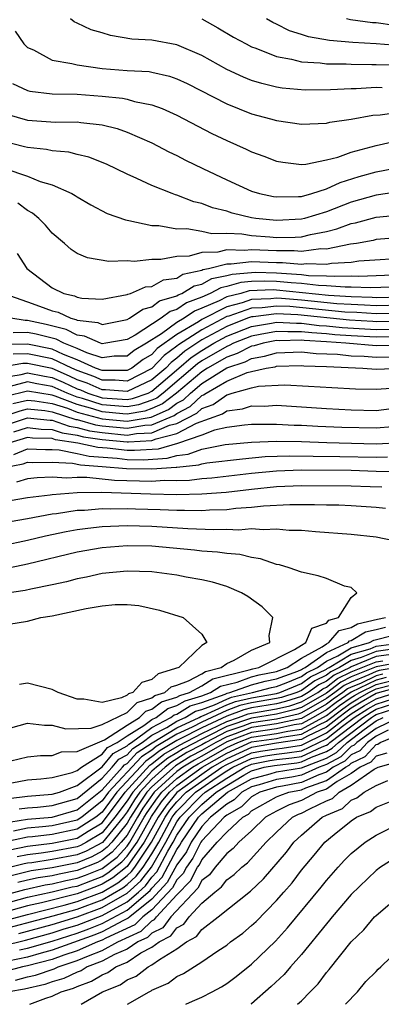
# Model space of a CAD drawing. Units: inches. Extents: x 2508000 to 2510322, y 1488000 to 1491000.
# Drawn here: x 2508648 to 2508677, y 1488000 to 1488079 of the extents above; entities that cross this region are included whole.
import ezdxf

# ---------------------------------------------------------------- set-up
doc = ezdxf.new("R2010")
doc.units = ezdxf.units.IN
doc.header["$MEASUREMENT"] = 0
doc.layers.add('LD25081488_2ft', color=232, linetype='Continuous')

msp = doc.modelspace()

# ---------------------------------------------------------------- linework, layer by layer
at = {"layer": 'LD25081488_2ft'}
for points, elevation in [([(2508677.486, 1488073.486), (2508677, 1488073.495), (2508675.406, 1488073.406), (2508675, 1488073.41), (2508673.323, 1488073.323), (2508671.304, 1488073.304), (2508669.456, 1488073.456), (2508669, 1488073.533), (2508667.817, 1488073.818), (2508667, 1488074.078), (2508666.339, 1488074.339), (2508665, 1488074.949), (2508663, 1488076.059), (2508661, 1488076.93), (2508659, 1488077.289), (2508657.39, 1488077.39), (2508655.661, 1488077.661), (2508655, 1488077.877), (2508654.123, 1488078.123), (2508653, 1488078.675), (2508652.767, 1488078.766), (2508652.462, 1488079)], 7878), ([(2508662.998, 1488078.998), (2508664.293, 1488078.294), (2508665.548, 1488077.548), (2508666.559, 1488077), (2508667, 1488076.778), (2508667.333, 1488076.667), (2508669, 1488075.993), (2508670.21, 1488075.789), (2508671, 1488075.57), (2508672.509, 1488075.491), (2508673, 1488075.413), (2508674.598, 1488075.402), (2508675, 1488075.371), (2508676.642, 1488075.358), (2508677, 1488075.338), (2508678.691, 1488075.309)], 7880), ([(2508679, 1488076.852), (2508677, 1488077.009), (2508675.114, 1488077.114), (2508673.266, 1488077.266), (2508671.563, 1488077.563), (2508671, 1488077.76), (2508670.049, 1488078.049), (2508669, 1488078.576), (2508668.706, 1488078.706), (2508668.207, 1488079)], 7882), ([(2508678.469, 1488078.469), (2508677, 1488078.682), (2508676.699, 1488078.699), (2508674.932, 1488078.932), (2508674.606, 1488079)], 7884), ([(2508648.018, 1488078.018), (2508648.706, 1488077), (2508649, 1488076.722), (2508649.486, 1488076.514), (2508651, 1488075.692), (2508652.563, 1488075.437), (2508653, 1488075.313), (2508655, 1488075.018), (2508657, 1488074.875), (2508658.78, 1488074.78), (2508659, 1488074.741), (2508660.418, 1488074.418), (2508661, 1488074.212), (2508661.817, 1488073.818), (2508665, 1488072.196), (2508667, 1488071.401), (2508668.521, 1488071), (2508669, 1488070.855), (2508671, 1488070.568), (2508673, 1488070.639), (2508673.282, 1488070.718), (2508675, 1488070.965), (2508676.72, 1488071.28), (2508677.323, 1488071.323), (2508680.251, 1488071.749)], 7876), ([(2508647.818, 1488073.818), (2508649, 1488073.264), (2508649.204, 1488073.204), (2508651, 1488072.988), (2508653, 1488072.965), (2508655, 1488072.82), (2508656.648, 1488072.648), (2508657, 1488072.572), (2508657.61, 1488072.39), (2508659, 1488072.123), (2508659.828, 1488071.828), (2508661, 1488071.289), (2508663.816, 1488069.817), (2508665, 1488069.252), (2508666.561, 1488068.561), (2508667, 1488068.337), (2508667.987, 1488067.987), (2508669, 1488067.599), (2508669.506, 1488067.506), (2508671, 1488067.343), (2508671.366, 1488067.367), (2508673, 1488067.701), (2508673.932, 1488067.932), (2508675, 1488068.319), (2508677, 1488068.866), (2508679, 1488069.313)], 7874), ([(2508647.364, 1488071.364), (2508649, 1488070.874), (2508651.269, 1488070.731), (2508653, 1488070.76), (2508653.298, 1488070.702), (2508655, 1488070.51), (2508656.219, 1488070.219), (2508657, 1488069.93), (2508659, 1488069.069), (2508660.354, 1488068.354), (2508661, 1488068.049), (2508661.688, 1488067.688), (2508663.09, 1488067), (2508665, 1488066.098), (2508667, 1488065.192), (2508667.634, 1488065), (2508668.762, 1488064.762), (2508669, 1488064.727), (2508670.756, 1488064.756), (2508671, 1488064.774), (2508671.828, 1488065), (2508673, 1488065.377), (2508674.102, 1488065.899), (2508675.635, 1488066.365), (2508677, 1488066.747), (2508678.384, 1488067)], 7872), ([(2508679, 1488065.166), (2508677, 1488064.884), (2508675, 1488064.32), (2508673, 1488063.542), (2508671.249, 1488063), (2508671, 1488062.939), (2508669, 1488062.837), (2508667.335, 1488063), (2508667, 1488063.051), (2508665.436, 1488063.436), (2508665, 1488063.587), (2508663.868, 1488063.868), (2508663, 1488064.207), (2508662.352, 1488064.351), (2508661, 1488064.869), (2508660.893, 1488064.893), (2508660.611, 1488065), (2508659, 1488065.649), (2508657.778, 1488066.221), (2508657, 1488066.548), (2508655.358, 1488067.358), (2508653.929, 1488067.93), (2508653, 1488068.146), (2508652.325, 1488068.325), (2508651, 1488068.419), (2508650.532, 1488068.532), (2508649, 1488068.683), (2508648.758, 1488068.758), (2508647, 1488069.21)], 7870), ([(2508647.191, 1488067), (2508649, 1488066.386), (2508650.04, 1488065.96), (2508651, 1488065.688), (2508652.575, 1488065), (2508652.849, 1488064.849), (2508653, 1488064.733), (2508654.09, 1488064.09), (2508655.393, 1488063.392), (2508656.883, 1488062.883), (2508657.148, 1488062.852), (2508659, 1488062.452), (2508659.565, 1488062.435), (2508661, 1488062.165), (2508661.806, 1488062.194), (2508663, 1488061.986), (2508663.811, 1488061.811), (2508665, 1488061.835), (2508666.226, 1488061.774), (2508667, 1488061.647), (2508668.458, 1488061.542), (2508669, 1488061.489), (2508670.485, 1488061.514), (2508671, 1488061.542), (2508671.719, 1488061.719), (2508673, 1488061.951), (2508673.84, 1488062.16), (2508675, 1488062.6), (2508675.339, 1488062.66), (2508677, 1488063.106), (2508679, 1488063.305)], 7868), ([(2508680.425, 1488061.575), (2508677, 1488061.306), (2508676.759, 1488061.241), (2508675.412, 1488061), (2508674.934, 1488060.933), (2508673, 1488060.55), (2508672.562, 1488060.562), (2508671, 1488060.368), (2508670.419, 1488060.419), (2508669, 1488060.403), (2508667, 1488060.493), (2508666.429, 1488060.429), (2508665, 1488060.479), (2508664.3, 1488060.3), (2508663, 1488060.275), (2508661.985, 1488059.985), (2508661, 1488059.956), (2508659.702, 1488059.702), (2508659, 1488059.721), (2508657.564, 1488059.564), (2508657, 1488059.607), (2508655.547, 1488059.547), (2508653.837, 1488059.837), (2508653, 1488060.207), (2508652.518, 1488060.517), (2508651.987, 1488061), (2508651, 1488061.824), (2508650.458, 1488062.458), (2508649.928, 1488063), (2508649.424, 1488063.424), (2508649, 1488063.642), (2508648.232, 1488064.232)], 7866), ([(2508648.187, 1488060.187), (2508648.954, 1488059), (2508651, 1488057.456), (2508651.927, 1488057), (2508652.795, 1488056.794), (2508653, 1488056.696), (2508653.376, 1488056.624), (2508655, 1488056.532), (2508657, 1488056.909), (2508657.054, 1488056.946), (2508657.275, 1488057), (2508658.483, 1488057.517), (2508659, 1488057.562), (2508659.926, 1488058.074), (2508661, 1488058.231), (2508661.473, 1488058.527), (2508663, 1488058.858), (2508663.093, 1488058.908), (2508663.553, 1488059), (2508665, 1488059.37), (2508665.357, 1488059.358), (2508667, 1488059.543), (2508669, 1488059.465), (2508669.47, 1488059.47), (2508671, 1488059.336), (2508671.383, 1488059.384), (2508673, 1488059.34), (2508673.424, 1488059.424), (2508675, 1488059.509), (2508675.601, 1488059.601), (2508679.875, 1488059.875)], 7864), ([(2508647.1, 1488057), (2508649, 1488056.308), (2508649.976, 1488055.976), (2508651, 1488055.596), (2508651.482, 1488055.482), (2508652.487, 1488055), (2508652.9, 1488054.9), (2508653, 1488054.848), (2508654.652, 1488054.652), (2508655, 1488054.497), (2508657, 1488054.894), (2508657.194, 1488055), (2508658.259, 1488055.742), (2508659, 1488055.922), (2508659.611, 1488056.389), (2508661, 1488056.812), (2508661.111, 1488056.889), (2508661.402, 1488057), (2508662.386, 1488057.615), (2508663, 1488057.748), (2508663.818, 1488058.182), (2508665, 1488058.42), (2508665.451, 1488058.549), (2508667, 1488058.684), (2508667.305, 1488058.695), (2508669, 1488058.65), (2508669.39, 1488058.61), (2508671, 1488058.511), (2508671.556, 1488058.444), (2508673, 1488058.418), (2508673.633, 1488058.367), (2508675, 1488058.414), (2508675.614, 1488058.386), (2508677, 1488058.437), (2508679, 1488058.521)], 7862), ([(2508679, 1488057.532), (2508676.567, 1488057.433), (2508675, 1488057.503), (2508674.514, 1488057.486), (2508673, 1488057.608), (2508672.38, 1488057.619), (2508671, 1488057.785), (2508670.164, 1488057.836), (2508669, 1488057.956), (2508668.018, 1488057.982), (2508667, 1488057.947), (2508666.129, 1488057.871), (2508665, 1488057.548), (2508664.543, 1488057.456), (2508663.683, 1488057), (2508663, 1488056.704), (2508661.766, 1488056.234), (2508661, 1488055.705), (2508660.46, 1488055.54), (2508659.753, 1488055), (2508657.653, 1488053.653), (2508657, 1488053.298), (2508655.31, 1488053), (2508655, 1488052.962), (2508654.88, 1488053), (2508653.577, 1488053.577), (2508653, 1488053.645), (2508652.111, 1488054.111), (2508650.503, 1488054.503), (2508649, 1488054.831), (2508648.828, 1488054.827), (2508647.678, 1488055)], 7860), ([(2508679, 1488056.047), (2508677, 1488055.999), (2508676.063, 1488056.063), (2508675, 1488056.096), (2508673.831, 1488056.169), (2508671, 1488056.451), (2508669.407, 1488056.593), (2508669, 1488056.612), (2508668.555, 1488056.555), (2508667, 1488056.504), (2508666.241, 1488056.241), (2508665, 1488055.92), (2508663, 1488054.905), (2508662.73, 1488054.73), (2508661, 1488053.704), (2508659.43, 1488052.57), (2508659, 1488052.105), (2508658.307, 1488051.693), (2508657.382, 1488051), (2508657, 1488050.808), (2508656.824, 1488050.824), (2508655, 1488050.804), (2508654.482, 1488051), (2508653, 1488051.666), (2508651.895, 1488052.105), (2508651, 1488052.537), (2508649, 1488052.934), (2508647.102, 1488052.898)], 7856), ([(2508679, 1488056.699), (2508677, 1488056.646), (2508676.669, 1488056.669), (2508675, 1488056.72), (2508673.166, 1488056.834), (2508669, 1488057.263), (2508668.73, 1488057.27), (2508666.807, 1488057.193), (2508666.13, 1488057), (2508665, 1488056.708), (2508664.409, 1488056.41), (2508663, 1488055.8), (2508662.421, 1488055.579), (2508661.583, 1488055), (2508661, 1488054.654), (2508659.756, 1488053.756), (2508658.573, 1488053), (2508657.586, 1488052.413), (2508657, 1488051.974), (2508655.956, 1488051.956), (2508655, 1488051.837), (2508653.767, 1488052.233), (2508653, 1488052.577), (2508651.938, 1488053), (2508651.322, 1488053.323), (2508649.718, 1488053.718), (2508649, 1488053.875), (2508647.848, 1488053.848)], 7858), ([(2508679, 1488055.395), (2508677, 1488055.352), (2508675.458, 1488055.458), (2508674.497, 1488055.503), (2508670.064, 1488055.936), (2508669, 1488055.986), (2508667.837, 1488055.837), (2508667, 1488055.81), (2508665.178, 1488055.178), (2508665, 1488055.132), (2508663, 1488054.086), (2508661.131, 1488052.869), (2508661, 1488052.753), (2508659.982, 1488052.018), (2508659, 1488050.965), (2508657, 1488049.965), (2508656.048, 1488050.048), (2508655, 1488050.036), (2508654.328, 1488050.328), (2508653, 1488050.804), (2508652.561, 1488051), (2508651, 1488051.753), (2508649, 1488052.159), (2508647.863, 1488052.137)], 7854), ([(2508679, 1488054.754), (2508677, 1488054.717), (2508676.732, 1488054.732), (2508674.857, 1488054.857), (2508670.72, 1488055.28), (2508669, 1488055.36), (2508667.12, 1488055.12), (2508667, 1488055.116), (2508666.665, 1488055), (2508665, 1488054.346), (2508663, 1488053.268), (2508661.638, 1488052.362), (2508661, 1488051.803), (2508660.534, 1488051.467), (2508660.103, 1488051), (2508659, 1488050.055), (2508657, 1488049.122), (2508655.272, 1488049.272), (2508655, 1488049.269), (2508653.793, 1488049.792), (2508653, 1488050.076), (2508652.37, 1488050.37), (2508651, 1488050.972), (2508649, 1488051.383), (2508648.624, 1488051.376), (2508646.922, 1488051.078)], 7852), ([(2508647, 1488050.254), (2508648.501, 1488050.501), (2508649, 1488050.63), (2508650.364, 1488050.364), (2508651, 1488050.259), (2508651.875, 1488049.875), (2508653, 1488049.349), (2508653.257, 1488049.257), (2508653.85, 1488049), (2508655, 1488048.634), (2508655.406, 1488048.594), (2508657, 1488048.498), (2508657.429, 1488048.571), (2508658.687, 1488049), (2508659, 1488049.145), (2508661.168, 1488051), (2508662.144, 1488051.856), (2508663, 1488052.431), (2508663.971, 1488053), (2508665, 1488053.56), (2508667, 1488054.356), (2508668.61, 1488054.61), (2508669, 1488054.687), (2508670.599, 1488054.599), (2508671, 1488054.608), (2508672.434, 1488054.433), (2508673, 1488054.401), (2508674.272, 1488054.272), (2508677, 1488054.097), (2508679, 1488054.129)], 7850), ([(2508679, 1488053.504), (2508677, 1488053.476), (2508675, 1488053.595), (2508673.687, 1488053.687), (2508673, 1488053.757), (2508671.824, 1488053.824), (2508671, 1488053.924), (2508669.901, 1488053.902), (2508669, 1488053.951), (2508667.69, 1488053.691), (2508667, 1488053.581), (2508665.552, 1488053), (2508665.186, 1488052.814), (2508665, 1488052.752), (2508663, 1488051.584), (2508662.65, 1488051.35), (2508659.906, 1488049), (2508659.391, 1488048.609), (2508659, 1488048.434), (2508657.931, 1488048.069), (2508657, 1488047.911), (2508656.03, 1488047.97), (2508655, 1488048.071), (2508653.43, 1488048.57), (2508653, 1488048.687), (2508652.19, 1488049), (2508651, 1488049.545), (2508649.752, 1488049.751), (2508649, 1488049.898), (2508647.514, 1488049.514)], 7848), ([(2508679, 1488052.824), (2508677, 1488052.788), (2508674.561, 1488053), (2508673, 1488053.112), (2508671.215, 1488053.215), (2508671, 1488053.241), (2508669.204, 1488053.204), (2508669, 1488053.215), (2508667.92, 1488053), (2508667.208, 1488052.792), (2508667, 1488052.758), (2508665.833, 1488052.167), (2508665, 1488051.888), (2508663.463, 1488051), (2508663, 1488050.708), (2508660.983, 1488049), (2508659.855, 1488048.145), (2508659, 1488047.761), (2508658.433, 1488047.567), (2508657, 1488047.325), (2508656.655, 1488047.345), (2508655, 1488047.508), (2508654.256, 1488047.744), (2508653, 1488048.085), (2508651.231, 1488048.769), (2508651, 1488048.842), (2508649, 1488049.166), (2508647.273, 1488048.727)], 7846), ([(2508647.844, 1488048.156), (2508649, 1488048.448), (2508649.612, 1488048.389), (2508651, 1488048.173), (2508652.212, 1488047.788), (2508653, 1488047.484), (2508655, 1488046.945), (2508657, 1488046.752), (2508658.935, 1488047.065), (2508660.32, 1488047.68), (2508661, 1488048.196), (2508661.527, 1488048.473), (2508662.098, 1488049), (2508663, 1488049.764), (2508665, 1488051.023), (2508666.48, 1488051.52), (2508667, 1488051.783), (2508668.044, 1488051.956), (2508669, 1488052.235), (2508671, 1488052.299), (2508672.184, 1488052.184), (2508673.887, 1488052.113), (2508675, 1488051.994), (2508676.045, 1488051.955), (2508677, 1488051.875), (2508679, 1488051.916)], 7844), ([(2508646.922, 1488047.078), (2508648.414, 1488047.586), (2508649, 1488047.734), (2508650.403, 1488047.597), (2508651, 1488047.504), (2508652.893, 1488046.893), (2508653, 1488046.878), (2508654.466, 1488046.466), (2508655, 1488046.389), (2508657, 1488046.198), (2508658.426, 1488046.426), (2508659, 1488046.453), (2508660.784, 1488047.216), (2508661, 1488047.379), (2508662.062, 1488047.938), (2508663, 1488048.804), (2508663.145, 1488048.855), (2508663.348, 1488049), (2508665, 1488049.963), (2508666.643, 1488050.643), (2508667, 1488050.743), (2508668.158, 1488051), (2508668.88, 1488051.119), (2508669, 1488051.154), (2508671, 1488051.215), (2508671.196, 1488051.196), (2508673, 1488051.134), (2508675.925, 1488051), (2508677, 1488050.933), (2508679, 1488051.008)], 7842), ([(2508647, 1488046.358), (2508649, 1488047.019), (2508650.825, 1488046.825), (2508651, 1488046.82), (2508652.35, 1488046.35), (2508653, 1488046.255), (2508653.98, 1488045.979), (2508655, 1488045.833), (2508657, 1488045.643), (2508657.766, 1488045.766), (2508659, 1488045.825), (2508660.42, 1488046.42), (2508661, 1488046.568), (2508662.596, 1488047.404), (2508663, 1488047.776), (2508663.905, 1488048.095), (2508665, 1488048.875), (2508665.111, 1488048.889), (2508665.448, 1488049), (2508667, 1488049.435), (2508667.56, 1488049.559), (2508669.672, 1488049.672), (2508671.571, 1488049.571), (2508673.44, 1488049.44), (2508675.342, 1488049.342), (2508677, 1488049.317), (2508679, 1488049.459)], 7840), ([(2508647.904, 1488045.904), (2508649, 1488046.233), (2508650.113, 1488046.113), (2508651, 1488046.087), (2508651.806, 1488045.806), (2508653, 1488045.632), (2508653.493, 1488045.494), (2508655, 1488045.277), (2508657, 1488045.089), (2508657.106, 1488045.106), (2508659, 1488045.196), (2508659.337, 1488045.337), (2508661, 1488045.762), (2508662.587, 1488046.587), (2508664.665, 1488047.335), (2508665, 1488047.573), (2508666.264, 1488047.736), (2508667, 1488047.978), (2508668.033, 1488047.967), (2508669, 1488048.024), (2508673, 1488047.756), (2508675, 1488047.658), (2508677, 1488047.62), (2508678.242, 1488047.758)], 7838), ([(2508678.303, 1488046.303), (2508677, 1488046.197), (2508674.252, 1488046.252), (2508672.322, 1488046.322), (2508671, 1488046.399), (2508670.411, 1488046.411), (2508669, 1488046.497), (2508668.476, 1488046.476), (2508667, 1488046.491), (2508666.433, 1488046.433), (2508665, 1488046.241), (2508664.018, 1488046.018), (2508663, 1488045.636), (2508661.047, 1488044.953), (2508659.498, 1488044.502), (2508657.609, 1488044.391), (2508657, 1488044.402), (2508655.406, 1488044.594), (2508654.649, 1488044.65), (2508653.058, 1488045), (2508651.263, 1488045.263), (2508651, 1488045.354), (2508649.401, 1488045.401), (2508649, 1488045.444), (2508647.52, 1488045)], 7836), ([(2508647.914, 1488044.086), (2508649, 1488044.53), (2508650.468, 1488044.468), (2508651, 1488044.479), (2508651.55, 1488044.45), (2508653, 1488044.161), (2508653.951, 1488043.951), (2508656.217, 1488043.783), (2508657, 1488043.689), (2508658.334, 1488043.666), (2508660.22, 1488043.78), (2508661, 1488044.012), (2508661.901, 1488044.099), (2508663, 1488044.509), (2508664.875, 1488044.875), (2508667, 1488045.081), (2508669, 1488045.157), (2508671, 1488045.111), (2508673.037, 1488045.037), (2508677, 1488044.947), (2508679, 1488045.047)], 7834), ([(2508647, 1488043.002), (2508648.676, 1488043.324), (2508649, 1488043.456), (2508649.437, 1488043.437), (2508651, 1488043.47), (2508652.615, 1488043.385), (2508653.253, 1488043.253), (2508655, 1488043.129), (2508656.967, 1488042.967), (2508659, 1488042.918), (2508660.942, 1488043.058), (2508661, 1488043.075), (2508662.754, 1488043.246), (2508663, 1488043.337), (2508663.419, 1488043.419), (2508666.257, 1488043.743), (2508668.082, 1488043.918), (2508670.018, 1488043.982), (2508671.935, 1488043.935), (2508674.072, 1488043.928), (2508677, 1488043.855), (2508677.896, 1488043.896)], 7832), ([(2508678.704, 1488042.704), (2508677, 1488042.725), (2508675, 1488042.799), (2508671, 1488042.813), (2508669, 1488042.746), (2508667, 1488042.544), (2508663.819, 1488042.181), (2508663, 1488042.126), (2508662.002, 1488041.998), (2508661, 1488041.981), (2508659.993, 1488041.993), (2508659, 1488041.912), (2508655.998, 1488041.998), (2508653.765, 1488042.235), (2508653, 1488042.225), (2508652.172, 1488042.173), (2508651, 1488042.258), (2508649.778, 1488042.222), (2508649, 1488042.138), (2508648.136, 1488041.864)], 7830), ([(2508677.457, 1488041.456), (2508676.521, 1488041.479), (2508675, 1488041.546), (2508671, 1488041.561), (2508669, 1488041.482), (2508667, 1488041.271), (2508664.97, 1488041.03), (2508663, 1488040.89), (2508661, 1488040.855), (2508658.889, 1488040.889), (2508654.965, 1488041.035), (2508653, 1488041.012), (2508651, 1488040.852), (2508650.818, 1488040.818), (2508649, 1488040.598), (2508647, 1488040.263)], 7828), ([(2508677.753, 1488039.753), (2508677, 1488039.828), (2508675, 1488039.967), (2508674.007, 1488040.007), (2508673, 1488040.02), (2508672.055, 1488040.055), (2508670.057, 1488040.057), (2508667.947, 1488039.947), (2508667, 1488039.829), (2508665.742, 1488039.743), (2508665, 1488039.646), (2508663.608, 1488039.608), (2508663, 1488039.564), (2508661.603, 1488039.603), (2508661, 1488039.591), (2508659.652, 1488039.652), (2508657.693, 1488039.693), (2508657, 1488039.721), (2508655.691, 1488039.692), (2508655, 1488039.717), (2508653.596, 1488039.596), (2508653, 1488039.588), (2508651.334, 1488039.334), (2508651, 1488039.307), (2508649, 1488038.923), (2508647, 1488038.568)], 7826), ([(2508679.185, 1488037), (2508677, 1488037.453), (2508675, 1488037.679), (2508672.129, 1488037.871), (2508671, 1488037.985), (2508670.008, 1488037.993), (2508669, 1488038.107), (2508667.968, 1488038.032), (2508667, 1488038.118), (2508665.976, 1488038.024), (2508665, 1488038.075), (2508663.96, 1488038.04), (2508661.877, 1488038.123), (2508659, 1488038.302), (2508657, 1488038.354), (2508655.683, 1488038.317), (2508655, 1488038.274), (2508653.846, 1488038.154), (2508653, 1488038.032), (2508652.122, 1488037.878), (2508650.468, 1488037.532), (2508649, 1488037.179), (2508647, 1488036.765)], 7824), ([(2508647, 1488019.369), (2508649, 1488019.835), (2508650.052, 1488019.948), (2508651, 1488019.948), (2508651.753, 1488020.247), (2508653, 1488020.26), (2508655.194, 1488021.194), (2508657, 1488022.382), (2508657.991, 1488023), (2508658.499, 1488023.501), (2508659, 1488023.658), (2508659.761, 1488024.239), (2508661, 1488024.624), (2508661.235, 1488024.765), (2508662.02, 1488025), (2508663, 1488025.521), (2508663.899, 1488026.101), (2508666.808, 1488026.808), (2508667.099, 1488026.901), (2508667.576, 1488027), (2508670.444, 1488028.444), (2508671, 1488028.801), (2508671.358, 1488029), (2508671.83, 1488030.17), (2508673, 1488030.567), (2508673.199, 1488030.801), (2508673.964, 1488031), (2508675, 1488032.606), (2508675.459, 1488033), (2508675, 1488033.416), (2508674.465, 1488033.535), (2508673, 1488034.126), (2508672.354, 1488034.353), (2508671, 1488034.638), (2508670.023, 1488035), (2508669.235, 1488035.236), (2508669, 1488035.273), (2508667.725, 1488035.725), (2508667, 1488035.813), (2508666.064, 1488036.063), (2508665, 1488036.137), (2508664.262, 1488036.262), (2508663, 1488036.34), (2508662.418, 1488036.417), (2508659, 1488036.722), (2508657, 1488036.765), (2508655, 1488036.607), (2508653, 1488036.25), (2508649, 1488035.279), (2508647.099, 1488034.9)], 7822), ([(2508647, 1488021.98), (2508649, 1488022.53), (2508650.379, 1488022.379), (2508651, 1488022.379), (2508652.086, 1488022.086), (2508654.13, 1488022.13), (2508655, 1488022.444), (2508657, 1488023.399), (2508657.807, 1488024.193), (2508659, 1488024.568), (2508659.245, 1488024.755), (2508660.033, 1488025), (2508660.537, 1488025.463), (2508661, 1488025.597), (2508661.926, 1488025.926), (2508663, 1488026.497), (2508663.306, 1488026.694), (2508664.548, 1488027), (2508665, 1488027.335), (2508665.604, 1488027.604), (2508667, 1488028.395), (2508668.459, 1488029), (2508668.418, 1488029.581), (2508668.709, 1488031), (2508667.855, 1488031.855), (2508666.693, 1488032.693), (2508666.183, 1488033), (2508665, 1488033.503), (2508663.848, 1488033.848), (2508663, 1488034.021), (2508661.759, 1488034.241), (2508661, 1488034.396), (2508659, 1488034.675), (2508657, 1488034.739), (2508655, 1488034.534), (2508653.745, 1488034.255), (2508653, 1488034.111), (2508652.13, 1488033.87), (2508651, 1488033.621), (2508649.282, 1488033.282), (2508648.826, 1488033.174), (2508647, 1488032.901)], 7820), ([(2508647.525, 1488030.475), (2508649, 1488030.72), (2508650.093, 1488031), (2508651, 1488031.141), (2508653.726, 1488031.726), (2508655, 1488031.947), (2508656.041, 1488032.041), (2508657, 1488032.041), (2508657.961, 1488031.961), (2508659.607, 1488031.607), (2508661.507, 1488031), (2508663, 1488029.683), (2508663.419, 1488029), (2508663, 1488028.757), (2508661.166, 1488027), (2508659.493, 1488026.507), (2508659, 1488026.052), (2508658.198, 1488025.802), (2508657.479, 1488025), (2508657.114, 1488024.886), (2508657, 1488024.773), (2508656.56, 1488024.56), (2508655, 1488024.207), (2508653.524, 1488024.476), (2508653, 1488024.456), (2508651.471, 1488025), (2508651, 1488025.251), (2508649, 1488025.734), (2508648.373, 1488025.627)], 7818), ([(2508647.765, 1488017.765), (2508649, 1488018), (2508650.071, 1488018.071), (2508651, 1488018.179), (2508652.586, 1488018.586), (2508653, 1488018.741), (2508653.341, 1488019), (2508655, 1488020.061), (2508655.423, 1488020.577), (2508656.222, 1488021), (2508657, 1488021.512), (2508658.36, 1488022.36), (2508659, 1488022.826), (2508659.33, 1488023), (2508660.277, 1488023.723), (2508661, 1488023.948), (2508661.658, 1488024.342), (2508663, 1488024.745), (2508663.704, 1488025), (2508664.492, 1488025.508), (2508665.834, 1488025.834), (2508667, 1488026.245), (2508667.598, 1488026.402), (2508669, 1488026.691), (2508669.842, 1488027), (2508671, 1488027.744), (2508672.673, 1488028.673), (2508673, 1488028.904), (2508673.211, 1488029), (2508674.032, 1488029.968), (2508675, 1488030.219), (2508675.488, 1488030.512), (2508677.116, 1488030.884), (2508677.759, 1488031)], 7824), ([(2508647.497, 1488016.503), (2508649, 1488016.68), (2508651, 1488016.837), (2508651.578, 1488017), (2508653, 1488017.533), (2508655, 1488019.045), (2508655.881, 1488020.119), (2508657, 1488020.711), (2508657.14, 1488020.86), (2508657.356, 1488021), (2508659, 1488022.196), (2508660.523, 1488023), (2508660.793, 1488023.207), (2508661, 1488023.271), (2508662.08, 1488023.92), (2508663, 1488024.195), (2508664.876, 1488024.876), (2508665.048, 1488024.952), (2508665.257, 1488025), (2508667, 1488025.614), (2508668.097, 1488025.903), (2508669, 1488026.089), (2508670.719, 1488026.719), (2508671, 1488026.834), (2508671.096, 1488026.905), (2508671.293, 1488027), (2508673, 1488028.205), (2508674.752, 1488029), (2508674.866, 1488029.134), (2508675, 1488029.169), (2508676.145, 1488029.855), (2508677, 1488030.05), (2508677.758, 1488030.242)], 7826), ([(2508647, 1488014.513), (2508649, 1488014.847), (2508651, 1488015.016), (2508653, 1488015.595), (2508655, 1488017.203), (2508656.63, 1488019), (2508656.797, 1488019.203), (2508657, 1488019.311), (2508657.818, 1488020.182), (2508659.031, 1488020.969), (2508661, 1488022.178), (2508662.802, 1488023), (2508662.926, 1488023.074), (2508663.152, 1488023.152), (2508665, 1488024.017), (2508665.716, 1488024.284), (2508667, 1488024.579), (2508669, 1488024.92), (2508669.263, 1488025), (2508671, 1488025.714), (2508671.741, 1488026.259), (2508673, 1488026.868), (2508673.075, 1488026.925), (2508673.231, 1488027), (2508675, 1488028.071), (2508676.505, 1488028.505), (2508677, 1488028.711), (2508679, 1488028.975)], 7830), ([(2508648.336, 1488015.664), (2508649, 1488015.742), (2508649.803, 1488015.803), (2508651, 1488015.926), (2508653, 1488016.496), (2508655, 1488018.122), (2508655.797, 1488019), (2508656.339, 1488019.661), (2508657, 1488020.011), (2508657.479, 1488020.521), (2508658.221, 1488021), (2508659, 1488021.567), (2508660.201, 1488022.201), (2508661, 1488022.692), (2508661.675, 1488023), (2508662.503, 1488023.497), (2508663, 1488023.646), (2508664.014, 1488024.014), (2508665, 1488024.476), (2508665.382, 1488024.618), (2508667.063, 1488025), (2508668.597, 1488025.403), (2508669, 1488025.486), (2508669.768, 1488025.768), (2508671, 1488026.274), (2508671.418, 1488026.582), (2508672.284, 1488027), (2508673, 1488027.506), (2508673.926, 1488027.926), (2508675, 1488028.576), (2508676.469, 1488029), (2508676.801, 1488029.199), (2508678.4, 1488029.6)], 7828), ([(2508678.491, 1488028.491), (2508677, 1488028.295), (2508675.795, 1488027.795), (2508675, 1488027.565), (2508674.066, 1488027), (2508673.347, 1488026.653), (2508673, 1488026.389), (2508672.064, 1488025.936), (2508671, 1488025.155), (2508670.624, 1488025), (2508669.398, 1488024.602), (2508669, 1488024.506), (2508667, 1488024.168), (2508666.05, 1488023.95), (2508665, 1488023.559), (2508663, 1488022.626), (2508662.222, 1488022.222), (2508661, 1488021.665), (2508659.34, 1488020.66), (2508659, 1488020.386), (2508658.158, 1488019.842), (2508655.522, 1488017), (2508655, 1488016.302), (2508653.379, 1488015), (2508653, 1488014.755), (2508651, 1488014.308), (2508650.219, 1488014.219), (2508649, 1488014.118), (2508647.875, 1488013.874)], 7832), ([(2508678.013, 1488028.013), (2508677, 1488027.88), (2508675, 1488027.06), (2508674.9, 1488027), (2508673.619, 1488026.381), (2508673, 1488025.91), (2508672.387, 1488025.613), (2508671.552, 1488025), (2508671, 1488024.681), (2508669.731, 1488024.269), (2508669, 1488024.092), (2508667, 1488023.758), (2508666.384, 1488023.616), (2508665, 1488023.1), (2508663, 1488022.173), (2508661.277, 1488021.277), (2508661, 1488021.151), (2508659.648, 1488020.352), (2508659, 1488019.828), (2508658.497, 1488019.503), (2508656.192, 1488017), (2508655, 1488015.406), (2508654.495, 1488015), (2508653, 1488014.035), (2508651, 1488013.603), (2508649.423, 1488013.423), (2508649, 1488013.388), (2508647.034, 1488012.966)], 7834), ([(2508647.603, 1488012.397), (2508649, 1488012.68), (2508651, 1488012.906), (2508653, 1488013.314), (2508653.887, 1488013.887), (2508655, 1488014.561), (2508655.361, 1488015), (2508656.862, 1488017), (2508658.836, 1488019.164), (2508659, 1488019.269), (2508659.957, 1488020.043), (2508661.212, 1488020.788), (2508663, 1488021.719), (2508664.34, 1488022.34), (2508665, 1488022.68), (2508665.96, 1488023), (2508666.717, 1488023.283), (2508667, 1488023.347), (2508669, 1488023.678), (2508670.064, 1488023.935), (2508671, 1488024.239), (2508672.314, 1488025), (2508672.709, 1488025.291), (2508673, 1488025.431), (2508673.891, 1488026.109), (2508675, 1488026.645), (2508677, 1488027.465), (2508677.535, 1488027.535)], 7836), ([(2508679, 1488027.431), (2508677, 1488027.05), (2508675, 1488026.242), (2508674.163, 1488025.837), (2508673, 1488024.956), (2508671, 1488023.797), (2508670.398, 1488023.602), (2508669, 1488023.264), (2508667, 1488022.941), (2508665, 1488022.269), (2508663.495, 1488021.495), (2508663, 1488021.266), (2508661.513, 1488020.487), (2508661, 1488020.164), (2508660.266, 1488019.734), (2508659.357, 1488019), (2508659, 1488018.68), (2508657.453, 1488017), (2508657, 1488016.302), (2508656.022, 1488015), (2508655, 1488013.758), (2508653.747, 1488013), (2508653.256, 1488012.744), (2508653, 1488012.638), (2508651, 1488012.254), (2508650.12, 1488012.12), (2508649, 1488011.997), (2508648.171, 1488011.829)], 7838), ([(2508679, 1488027.045), (2508677.245, 1488026.755), (2508677, 1488026.691), (2508676.405, 1488026.405), (2508675, 1488025.838), (2508674.435, 1488025.565), (2508673.692, 1488025), (2508673, 1488024.507), (2508671, 1488023.356), (2508670.731, 1488023.269), (2508669, 1488022.861), (2508667, 1488022.56), (2508666.29, 1488022.29), (2508665, 1488021.859), (2508663.33, 1488021), (2508663, 1488020.81), (2508661.814, 1488020.186), (2508661, 1488019.674), (2508660.575, 1488019.425), (2508660.049, 1488019), (2508659, 1488018.061), (2508658.023, 1488017), (2508657.605, 1488016.395), (2508657, 1488015.423), (2508656.683, 1488015), (2508655.022, 1488012.978), (2508653.711, 1488012.289), (2508653, 1488011.996), (2508651, 1488011.603), (2508649.352, 1488011.352), (2508649, 1488011.313), (2508648.74, 1488011.26), (2508647.141, 1488010.859)], 7840), ([(2508646.609, 1488008.609), (2508648.791, 1488009.209), (2508650.428, 1488009.572), (2508651, 1488009.659), (2508652.076, 1488009.924), (2508653, 1488010.103), (2508653.654, 1488010.346), (2508655, 1488010.894), (2508656.196, 1488011.804), (2508657, 1488012.683), (2508657.225, 1488013), (2508658.377, 1488015), (2508658.616, 1488015.384), (2508659.433, 1488016.567), (2508659.786, 1488017), (2508661, 1488018.101), (2508662.264, 1488019), (2508662.716, 1488019.284), (2508663, 1488019.434), (2508665, 1488020.589), (2508665.904, 1488021), (2508667, 1488021.418), (2508669, 1488021.707), (2508669.912, 1488021.912), (2508671, 1488022.071), (2508673, 1488023.16), (2508674.054, 1488023.946), (2508675, 1488024.6), (2508675.247, 1488024.753), (2508675.675, 1488025), (2508677, 1488025.636), (2508678.082, 1488025.918)], 7846), ([(2508677.524, 1488026.476), (2508677, 1488026.339), (2508675.729, 1488025.729), (2508675, 1488025.435), (2508674.707, 1488025.293), (2508674.321, 1488025), (2508673.54, 1488024.46), (2508673, 1488024.058), (2508671, 1488022.918), (2508669, 1488022.476), (2508667, 1488022.18), (2508665.674, 1488021.674), (2508665, 1488021.449), (2508664.127, 1488021), (2508663, 1488020.351), (2508662.114, 1488019.886), (2508660.884, 1488019.116), (2508659, 1488017.442), (2508658.593, 1488017), (2508657.942, 1488016.058), (2508657.284, 1488015), (2508657, 1488014.513), (2508655.791, 1488013), (2508655.413, 1488012.587), (2508655, 1488012.269), (2508654.167, 1488011.833), (2508653, 1488011.353), (2508651, 1488010.953), (2508649.305, 1488010.695), (2508647.691, 1488010.309)], 7842), ([(2508677.803, 1488026.197), (2508677, 1488025.988), (2508674.979, 1488025.021), (2508673.797, 1488024.203), (2508673, 1488023.609), (2508671.936, 1488023), (2508671, 1488022.495), (2508670.408, 1488022.408), (2508669, 1488022.092), (2508667, 1488021.799), (2508665, 1488021.039), (2508663, 1488019.893), (2508662.415, 1488019.585), (2508661.485, 1488019), (2508661, 1488018.655), (2508659.174, 1488017), (2508658.279, 1488015.721), (2508657.83, 1488015), (2508657, 1488013.574), (2508656.541, 1488013), (2508655.804, 1488012.196), (2508655, 1488011.577), (2508654.621, 1488011.378), (2508653, 1488010.722), (2508651.557, 1488010.443), (2508651, 1488010.306), (2508649.866, 1488010.134), (2508649, 1488009.945), (2508648.241, 1488009.759)], 7844), ([(2508678.64, 1488025.36), (2508677.256, 1488025), (2508677, 1488024.92), (2508675.782, 1488024.218), (2508675, 1488023.73), (2508674.568, 1488023.432), (2508673.989, 1488023), (2508673, 1488022.225), (2508671.489, 1488021.489), (2508671, 1488021.225), (2508669, 1488020.93), (2508667, 1488020.597), (2508665, 1488019.682), (2508663.824, 1488019), (2508663, 1488018.436), (2508661, 1488016.989), (2508660.107, 1488015.893), (2508659.49, 1488015), (2508658.382, 1488013), (2508657, 1488011.045), (2508655.863, 1488010.137), (2508655, 1488009.624), (2508654.556, 1488009.444), (2508653, 1488008.864), (2508650.144, 1488008.144), (2508649, 1488007.895), (2508645.167, 1488006.833)], 7850), ([(2508647, 1488008.033), (2508649, 1488008.577), (2508651, 1488009.012), (2508652.595, 1488009.405), (2508653, 1488009.483), (2508654.105, 1488009.895), (2508655, 1488010.259), (2508655.465, 1488010.535), (2508656.587, 1488011.413), (2508657, 1488011.864), (2508657.803, 1488013), (2508658.953, 1488015.047), (2508659.771, 1488016.229), (2508660.398, 1488017), (2508661, 1488017.546), (2508663.043, 1488019), (2508665, 1488020.136), (2508667, 1488021.038), (2508669, 1488021.323), (2508669.417, 1488021.416), (2508671, 1488021.648), (2508672.409, 1488022.409), (2508673, 1488022.697), (2508674.311, 1488023.689), (2508675, 1488024.165), (2508675.515, 1488024.486), (2508676.407, 1488025), (2508677, 1488025.285), (2508678.361, 1488025.639)], 7848), ([(2508645.684, 1488006.316), (2508649, 1488007.213), (2508651.946, 1488007.946), (2508653, 1488008.245), (2508655, 1488008.99), (2508656.262, 1488009.738), (2508657, 1488010.325), (2508657.357, 1488010.643), (2508657.627, 1488011), (2508658.961, 1488013), (2508660.061, 1488015), (2508660.445, 1488015.555), (2508661, 1488016.238), (2508661.75, 1488017), (2508663, 1488017.902), (2508664.606, 1488019), (2508665, 1488019.229), (2508667, 1488020.149), (2508667.714, 1488020.286), (2508669, 1488020.494), (2508669.455, 1488020.545), (2508671, 1488020.788), (2508673, 1488021.752), (2508674.591, 1488023), (2508675, 1488023.296), (2508676.05, 1488023.95), (2508677, 1488024.498), (2508678.607, 1488025)], 7852), ([(2508646.202, 1488005.798), (2508651.082, 1488007.082), (2508653, 1488007.625), (2508655, 1488008.37), (2508656.66, 1488009.34), (2508657, 1488009.61), (2508657.736, 1488010.264), (2508658.289, 1488011), (2508659, 1488012.07), (2508659.541, 1488013), (2508660.631, 1488015), (2508660.782, 1488015.218), (2508661, 1488015.487), (2508662.49, 1488017), (2508663, 1488017.368), (2508664.164, 1488018.164), (2508665, 1488018.711), (2508665.48, 1488019), (2508667, 1488019.702), (2508668.09, 1488019.91), (2508669, 1488020.057), (2508669.846, 1488020.154), (2508671, 1488020.334), (2508673, 1488021.28), (2508674.3, 1488022.3), (2508675.223, 1488023), (2508676.318, 1488023.682), (2508677, 1488024.076), (2508679, 1488024.707)], 7854), ([(2508648.321, 1488005.679), (2508651, 1488006.398), (2508653, 1488007.006), (2508655, 1488007.75), (2508657, 1488008.901), (2508658.114, 1488009.886), (2508658.952, 1488011), (2508660.12, 1488013), (2508661, 1488014.623), (2508661.259, 1488015), (2508663, 1488016.769), (2508663.276, 1488017), (2508665, 1488018.128), (2508666.449, 1488019), (2508667, 1488019.255), (2508668.466, 1488019.534), (2508669, 1488019.621), (2508670.238, 1488019.762), (2508671, 1488019.881), (2508672.654, 1488020.654), (2508673, 1488020.788), (2508673.138, 1488020.862), (2508673.28, 1488021), (2508675.92, 1488023), (2508676.585, 1488023.414), (2508677, 1488023.653), (2508679, 1488024.294)], 7856), ([(2508647, 1488004.693), (2508648.851, 1488005.149), (2508651, 1488005.734), (2508651.956, 1488006.044), (2508653, 1488006.355), (2508655, 1488007.13), (2508657, 1488008.221), (2508657.921, 1488009), (2508658.492, 1488009.508), (2508659, 1488010.183), (2508659.391, 1488010.609), (2508660.285, 1488012.285), (2508660.7, 1488013), (2508661, 1488013.553), (2508661.993, 1488015), (2508663, 1488016.023), (2508664.167, 1488017), (2508665, 1488017.545), (2508666.369, 1488018.369), (2508667, 1488018.722), (2508668.01, 1488019), (2508668.841, 1488019.159), (2508670.63, 1488019.37), (2508671, 1488019.428), (2508671.804, 1488019.804), (2508673, 1488020.267), (2508673.477, 1488020.523), (2508673.971, 1488021), (2508676.618, 1488023), (2508676.853, 1488023.147), (2508677, 1488023.231), (2508679, 1488023.882)], 7858), ([(2508678.83, 1488023), (2508677, 1488022.111), (2508675.438, 1488021), (2508675.228, 1488020.772), (2508675, 1488020.66), (2508674.156, 1488019.844), (2508673, 1488019.224), (2508672.421, 1488019), (2508671, 1488018.38), (2508670.224, 1488018.224), (2508669, 1488018.027), (2508667.597, 1488017.597), (2508667, 1488017.433), (2508666.226, 1488017), (2508665.607, 1488016.393), (2508665, 1488016.054), (2508663.693, 1488015), (2508663, 1488014.268), (2508662.153, 1488013), (2508661.769, 1488012.231), (2508661, 1488011.184), (2508660.232, 1488009.768), (2508659, 1488008.439), (2508657.216, 1488007), (2508657.105, 1488006.896), (2508656.712, 1488006.712), (2508655, 1488005.808), (2508654.423, 1488005.577), (2508651, 1488004.337), (2508650.109, 1488004.109), (2508649, 1488003.786), (2508647.472, 1488003.472)], 7862), ([(2508648.361, 1488004.361), (2508649, 1488004.493), (2508651, 1488005.07), (2508653, 1488005.705), (2508653.947, 1488006.053), (2508655, 1488006.474), (2508657, 1488007.541), (2508658.87, 1488009.13), (2508659, 1488009.302), (2508659.811, 1488010.189), (2508661, 1488012.408), (2508661.251, 1488012.749), (2508661.376, 1488013), (2508662.728, 1488015), (2508663, 1488015.277), (2508665.074, 1488017), (2508667, 1488018.078), (2508668.486, 1488018.486), (2508669, 1488018.644), (2508671, 1488018.967), (2508673, 1488019.746), (2508673.817, 1488020.183), (2508674.661, 1488021), (2508676.042, 1488022.041), (2508677, 1488022.723), (2508677.569, 1488023)], 7860), ([(2508677.969, 1488021.969), (2508677, 1488021.498), (2508676.3, 1488021), (2508675.677, 1488020.323), (2508675, 1488019.992), (2508674.496, 1488019.504), (2508673.554, 1488019), (2508673, 1488018.615), (2508672.406, 1488018.406), (2508671, 1488017.792), (2508669.489, 1488017.489), (2508669, 1488017.41), (2508667.661, 1488017), (2508667, 1488016.63), (2508666.177, 1488015.823), (2508665, 1488015.164), (2508664.796, 1488015), (2508663, 1488013.105), (2508662.93, 1488013), (2508662.288, 1488011.712), (2508661.764, 1488011), (2508661.502, 1488010.498), (2508661, 1488009.985), (2508660.653, 1488009.347), (2508659, 1488007.585), (2508658.274, 1488007), (2508657.616, 1488006.384), (2508655.3, 1488005.3), (2508655, 1488005.141), (2508654.625, 1488005), (2508653, 1488004.282), (2508651.935, 1488003.935), (2508651, 1488003.597), (2508649, 1488003.08), (2508648.612, 1488003), (2508647.338, 1488002.662)], 7864), ([(2508648.057, 1488001.942), (2508649, 1488002.193), (2508649.662, 1488002.338), (2508651.151, 1488002.849), (2508651.467, 1488003), (2508653, 1488003.499), (2508653.895, 1488003.895), (2508655, 1488004.32), (2508656.27, 1488005), (2508658.128, 1488005.872), (2508659, 1488006.688), (2508659.206, 1488006.794), (2508659.36, 1488007), (2508661, 1488008.781), (2508662.092, 1488009.908), (2508662.664, 1488011), (2508662.806, 1488011.194), (2508663, 1488011.583), (2508664.245, 1488013), (2508665, 1488013.808), (2508666.294, 1488015), (2508666.747, 1488015.253), (2508667, 1488015.501), (2508669, 1488016.623), (2508669.253, 1488016.747), (2508669.981, 1488017), (2508671, 1488017.204), (2508671.363, 1488017.363), (2508673, 1488017.938), (2508674.527, 1488019), (2508674.835, 1488019.165), (2508675, 1488019.325), (2508676.125, 1488019.874), (2508677, 1488020.825), (2508677.136, 1488020.864), (2508677.328, 1488021), (2508679, 1488021.676)], 7866), ([(2508677.861, 1488020.139), (2508677, 1488019.889), (2508676.574, 1488019.426), (2508675.703, 1488019), (2508675, 1488018.511), (2508673.859, 1488017.859), (2508673, 1488017.262), (2508672.255, 1488017), (2508671, 1488016.334), (2508670.01, 1488015.99), (2508669, 1488015.498), (2508668.113, 1488015), (2508667, 1488013.92), (2508665.973, 1488013), (2508665.515, 1488012.485), (2508665, 1488012.102), (2508664.065, 1488011), (2508663.609, 1488010.391), (2508663, 1488009.923), (2508662.683, 1488009.317), (2508660.509, 1488007), (2508659.861, 1488006.138), (2508659, 1488005.697), (2508658.641, 1488005.359), (2508657.876, 1488005), (2508657, 1488004.431), (2508655.985, 1488003.985), (2508655, 1488003.458), (2508653.811, 1488003), (2508653.307, 1488002.692), (2508653, 1488002.583), (2508651.93, 1488002.07), (2508651, 1488001.798), (2508650.408, 1488001.592), (2508648.777, 1488001.223), (2508647.513, 1488001)], 7868), ([(2508649.191, 1488000), (2508650.487, 1488000.487), (2508651, 1488000.652), (2508651.712, 1488001), (2508652.709, 1488001.291), (2508653, 1488001.431), (2508654.157, 1488001.843), (2508655, 1488002.358), (2508655.461, 1488002.539), (2508656.11, 1488003), (2508657, 1488003.391), (2508658.116, 1488004.116), (2508659, 1488004.577), (2508659.576, 1488005), (2508660.517, 1488005.483), (2508661, 1488006.125), (2508661.572, 1488006.428), (2508662, 1488007), (2508663, 1488008.105), (2508664.038, 1488009), (2508664.582, 1488009.418), (2508665, 1488009.977), (2508665.595, 1488010.405), (2508666.211, 1488011), (2508666.663, 1488011.337), (2508668.171, 1488013), (2508669, 1488013.801), (2508670.29, 1488015), (2508670.768, 1488015.232), (2508671, 1488015.313), (2508671.668, 1488015.668), (2508673, 1488016.302), (2508673.491, 1488016.509), (2508674.022, 1488017), (2508675, 1488017.558), (2508676.84, 1488018.84), (2508677, 1488018.929), (2508677.164, 1488019), (2508678.586, 1488019.414)], 7870), ([(2508653.328, 1488000), (2508655.027, 1488001), (2508656.445, 1488001.555), (2508657, 1488001.95), (2508657.742, 1488002.258), (2508658.696, 1488003), (2508659, 1488003.158), (2508659.594, 1488003.595), (2508661, 1488004.451), (2508661.763, 1488005), (2508662.572, 1488005.428), (2508663, 1488006), (2508664.325, 1488007), (2508666.917, 1488009.083), (2508667.95, 1488010.05), (2508669.809, 1488012.191), (2508670.401, 1488013), (2508671, 1488013.558), (2508672.659, 1488015), (2508673, 1488015.163), (2508674.292, 1488015.708), (2508675, 1488016.362), (2508675.451, 1488016.549), (2508676.036, 1488017), (2508677, 1488017.536), (2508677.946, 1488017.946)], 7872), ([(2508657.036, 1488000), (2508658.768, 1488001), (2508658.932, 1488001.068), (2508659, 1488001.121), (2508660.301, 1488001.699), (2508661, 1488002.223), (2508661.53, 1488002.47), (2508663, 1488003.413), (2508664.299, 1488004.299), (2508665, 1488004.753), (2508665.313, 1488005), (2508666.286, 1488005.714), (2508667, 1488006.316), (2508667.354, 1488006.646), (2508669, 1488008.326), (2508669.575, 1488009), (2508670.252, 1488009.748), (2508671, 1488010.753), (2508672.035, 1488011.965), (2508672.866, 1488013), (2508673.623, 1488013.623), (2508675, 1488014.717), (2508675.433, 1488015), (2508676.541, 1488015.459), (2508677, 1488015.813), (2508679, 1488016.609)], 7874), ([(2508661.715, 1488000), (2508662.246, 1488000.246), (2508663, 1488000.574), (2508663.846, 1488001), (2508664.593, 1488001.407), (2508665, 1488001.672), (2508665.767, 1488002.233), (2508667, 1488003.211), (2508668.926, 1488005.074), (2508669.882, 1488006.118), (2508672.596, 1488009.404), (2508673, 1488009.922), (2508673.947, 1488011), (2508674.457, 1488011.543), (2508675, 1488012.09), (2508676.117, 1488013), (2508677, 1488013.574), (2508679, 1488014.587)], 7876), ([(2508679, 1488012.039), (2508677.355, 1488011), (2508677, 1488010.736), (2508675, 1488008.809), (2508673.465, 1488007), (2508673.263, 1488006.737), (2508673, 1488006.451), (2508671, 1488004), (2508670.114, 1488003), (2508669.604, 1488002.396), (2508668.583, 1488001.417), (2508667, 1488000.044), (2508666.933, 1488000)], 7878), ([(2508670.689, 1488000), (2508671, 1488000.29), (2508671.708, 1488001), (2508672.346, 1488001.654), (2508673, 1488002.538), (2508673.215, 1488002.785), (2508675, 1488005), (2508676.018, 1488005.982), (2508676.876, 1488007), (2508677, 1488007.129), (2508679, 1488008.84)], 7880), ([(2508674.524, 1488000), (2508675.488, 1488001), (2508676.175, 1488001.825), (2508677, 1488002.638), (2508677.172, 1488002.828), (2508677.373, 1488003), (2508679, 1488004.587)], 7882)]:
    msp.add_lwpolyline(points, dxfattribs=dict(at, elevation=elevation))

doc.saveas('drawing.dxf')
